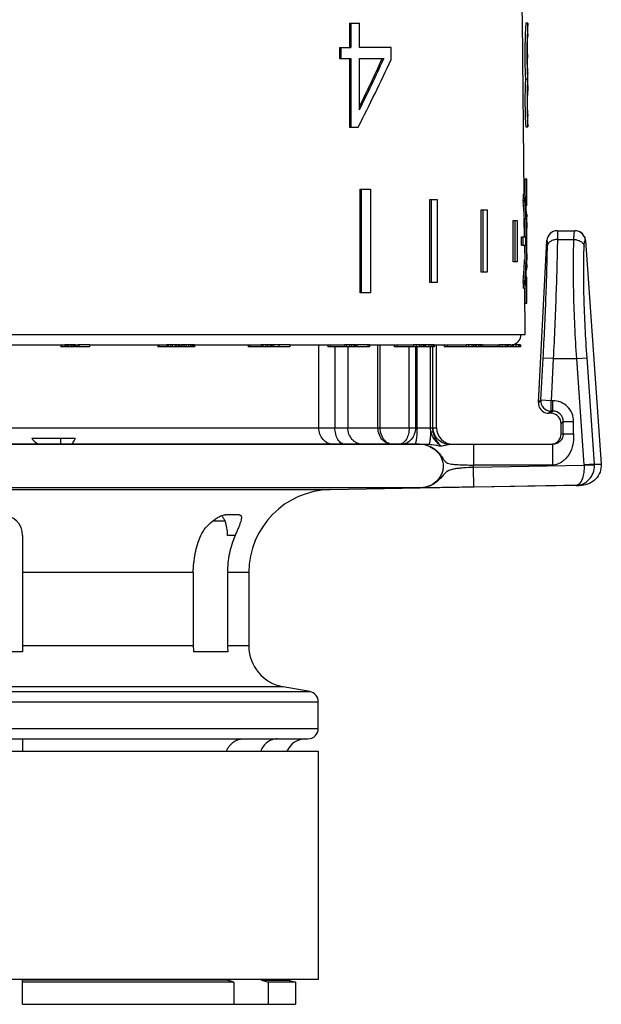
# Model space of a CAD drawing. Units: millimetres. Extents: x 0 to 297, y 0 to 210.
# Drawn here: x 215 to 243, y 96 to 143 of the extents above; entities that cross this region are included whole.
import ezdxf

# ---------------------------------------------------------------- set-up
doc = ezdxf.new("R2010")
doc.units = ezdxf.units.MM
doc.header["$LTSCALE"] = 16.335
doc.layers.get('0').update_dxf_attribs({"linetype": 'CONTINUOUS'})
doc.layers.add('A_STD', color=7, linetype='CONTINUOUS')

msp = doc.modelspace()

# ---------------------------------------------------------------- linework, layer by layer
at = {"color": 7, "linetype": 'Continuous'}
for p, q in [((231.232, 143.293), (231.711, 143.293)), ((231.232, 143.293), (231.232, 142.123)), ((231.3, 143.293), (231.3, 142.123)), ((231.711, 142.123), (231.711, 143.293)), ((239.825, 143.294), (239.725, 143.294)), ((239.725, 143.293), (239.725, 143.291)), ((239.725, 143.291), (239.725, 143.29)), ((239.825, 143.293), (239.825, 143.291)), ((239.825, 142.772), (239.825, 143.292)), ((239.821, 142.66), (239.825, 142.77)), ((239.825, 142.771), (239.825, 142.772)), ((239.825, 142.772), (239.825, 142.772)), ((239.825, 142.77), (239.825, 142.77)), ((230.739, 142.123), (231.3, 142.123)), ((230.739, 142.123), (230.739, 141.594)), ((230.805, 142.123), (230.805, 141.594)), ((233.237, 142.123), (231.711, 142.123)), ((233.237, 141.545), (233.237, 142.123)), ((230.739, 141.594), (231.3, 141.594)), ((231.232, 141.594), (231.232, 138.293)), ((231.3, 141.594), (231.3, 138.293)), ((231.711, 141.594), (232.884, 141.594)), ((231.711, 139.125), (231.711, 141.594)), ((232.884, 141.594), (232.871, 141.565)), ((239.714, 140.599), (239.814, 140.599)), ((239.823, 140.9), (239.825, 140.879)), ((239.825, 140.88), (239.825, 140.883)), ((239.825, 140.404), (239.825, 140.88)), ((239.822, 140.295), (239.825, 140.399)), ((239.825, 138.824), (239.822, 138.917)), ((239.825, 138.818), (239.825, 138.819)), ((239.825, 138.819), (239.825, 138.817)), ((239.825, 138.303), (239.825, 138.818)), ((231.232, 138.293), (231.651, 138.293)), ((239.725, 138.303), (239.725, 138.302)), ((239.725, 138.302), (239.825, 138.302)), ((239.725, 138.302), (239.725, 138.302)), ((239.825, 138.31), (239.825, 138.309)), ((239.825, 138.309), (239.825, 138.303)), ((239.825, 138.303), (239.825, 138.303)), ((239.825, 138.303), (239.825, 138.303)), ((239.825, 138.302), (239.825, 138.302)), ((239.695, 135.793), (239.775, 135.793)), ((239.695, 135.055), (239.695, 135.793)), ((239.775, 134.531), (239.775, 135.793)), ((231.741, 135.293), (232.236, 135.293)), ((231.741, 130.293), (231.741, 135.293)), ((231.812, 130.293), (231.812, 135.293)), ((232.236, 135.293), (232.236, 130.293)), ((239.599, 134.772), (239.607, 134.867)), ((239.607, 134.867), (239.614, 134.961)), ((239.614, 134.961), (239.622, 135.055)), ((239.622, 135.055), (239.701, 135.055)), ((239.679, 134.772), (239.687, 134.867)), ((239.687, 134.867), (239.694, 134.961)), ((239.694, 134.961), (239.701, 135.055)), ((239.709, 134.956), (239.715, 134.857)), ((239.715, 134.857), (239.721, 134.78)), ((235.094, 134.793), (235.454, 134.793)), ((235.094, 130.793), (235.094, 134.793)), ((235.177, 130.793), (235.177, 134.793)), ((235.454, 134.793), (235.454, 130.793)), ((239.599, 134.772), (239.679, 134.772)), ((239.607, 134.673), (239.599, 134.772)), ((239.687, 134.673), (239.679, 134.772)), ((239.735, 134.531), (239.775, 134.531)), ((239.775, 134.533), (239.775, 134.531)), ((237.573, 134.293), (237.856, 134.293)), ((237.573, 131.293), (237.573, 134.293)), ((237.665, 131.293), (237.665, 134.293)), ((237.856, 134.293), (237.856, 131.293)), ((239.643, 134.178), (239.637, 134.277)), ((239.649, 134.079), (239.643, 134.178)), ((239.655, 133.98), (239.649, 134.079)), ((239.66, 133.88), (239.655, 133.98)), ((239.686, 133.881), (239.684, 133.839)), ((239.723, 134.178), (239.716, 134.277)), ((239.729, 134.079), (239.723, 134.178)), ((239.735, 133.98), (239.729, 134.079)), ((239.74, 133.88), (239.735, 133.98)), ((239.775, 134.093), (239.753, 134.093)), ((239.774, 134.064), (239.771, 134.001)), ((239.775, 134.092), (239.774, 134.064)), ((239.775, 134.092), (239.775, 134.092)), ((239.119, 133.793), (239.315, 133.793)), ((239.119, 131.793), (239.119, 133.793)), ((239.217, 131.793), (239.217, 133.793)), ((239.315, 133.793), (239.315, 131.793)), ((239.66, 133.88), (239.74, 133.88)), ((239.772, 133.587), (239.775, 133.693)), ((239.775, 133.691), (239.772, 133.599)), ((239.775, 133.693), (239.775, 133.88)), ((239.775, 133.693), (239.775, 133.691)), ((239.526, 132.993), (239.606, 132.993)), ((239.526, 132.593), (239.526, 132.993)), ((239.606, 132.593), (239.606, 132.993)), ((239.621, 132.993), (239.718, 132.993)), ((239.664, 133.012), (239.664, 132.993)), ((241.24, 133.293), (242.1, 133.293)), ((239.526, 132.593), (239.718, 132.593)), ((239.664, 132.592), (239.664, 132.573)), ((240.332, 125.018), (240.741, 132.819)), ((240.741, 132.819), (240.742, 132.819)), ((241.251, 132.869), (242.043, 132.869)), ((242.593, 132.827), (242.598, 132.827)), ((242.598, 132.827), (242.601, 132.827)), ((242.601, 132.827), (243.356, 122.035)), ((239.775, 131.893), (239.772, 131.998)), ((239.772, 131.987), (239.775, 131.894)), ((239.315, 131.793), (239.119, 131.793)), ((239.649, 131.506), (239.655, 131.606)), ((239.655, 131.606), (239.66, 131.705)), ((239.74, 131.705), (239.66, 131.705)), ((239.729, 131.506), (239.735, 131.606)), ((239.735, 131.606), (239.74, 131.705)), ((239.769, 131.631), (239.771, 131.584)), ((239.771, 131.584), (239.774, 131.521)), ((239.774, 131.521), (239.775, 131.494)), ((239.775, 131.894), (239.775, 131.893)), ((239.775, 131.705), (239.775, 131.893)), ((237.856, 131.293), (237.573, 131.293)), ((239.637, 131.308), (239.643, 131.407)), ((239.643, 131.407), (239.649, 131.506)), ((239.716, 131.308), (239.723, 131.407)), ((239.723, 131.407), (239.729, 131.506)), ((239.775, 131.054), (239.735, 131.054)), ((239.753, 131.493), (239.775, 131.493)), ((239.775, 131.494), (239.775, 131.493)), ((239.775, 129.793), (239.775, 131.054)), ((235.454, 130.793), (235.094, 130.793)), ((239.599, 130.813), (239.607, 130.912)), ((239.599, 130.813), (239.679, 130.813)), ((239.607, 130.718), (239.599, 130.813)), ((239.614, 130.624), (239.607, 130.718)), ((239.622, 130.53), (239.614, 130.624)), ((239.679, 130.813), (239.687, 130.912)), ((239.687, 130.718), (239.679, 130.813)), ((239.694, 130.624), (239.687, 130.718)), ((239.701, 130.53), (239.694, 130.624)), ((239.715, 130.728), (239.709, 130.629)), ((239.721, 130.805), (239.715, 130.728)), ((232.236, 130.293), (231.741, 130.293)), ((239.622, 130.53), (239.701, 130.53)), ((239.695, 129.793), (239.695, 130.53)), ((239.695, 129.793), (239.775, 129.793)), ((217.311, 127.793), (217.311, 127.693)), ((217.336, 127.793), (217.336, 127.693)), ((218.011, 127.793), (217.507, 127.793)), ((217.507, 127.793), (217.507, 127.693)), ((217.542, 127.793), (217.542, 127.693)), ((217.619, 127.793), (217.619, 127.693)), ((217.687, 127.793), (217.687, 127.693)), ((217.793, 127.793), (217.793, 127.693)), ((217.85, 127.793), (217.85, 127.693)), ((217.931, 127.793), (217.931, 127.693)), ((217.977, 127.793), (217.977, 127.693)), ((218.011, 127.793), (218.011, 127.693)), ((218.042, 127.793), (218.042, 127.693)), ((218.693, 127.793), (218.15, 127.793)), ((218.15, 127.793), (218.15, 127.693)), ((218.179, 127.793), (218.179, 127.693)), ((218.693, 127.793), (218.693, 127.693)), ((221.994, 127.793), (221.994, 127.693)), ((222.051, 127.793), (222.051, 127.693)), ((223.052, 127.793), (222.418, 127.793)), ((222.418, 127.793), (222.418, 127.693)), ((222.481, 127.793), (222.481, 127.693)), ((222.596, 127.793), (222.596, 127.693)), ((222.689, 127.793), (222.689, 127.693)), ((222.823, 127.793), (222.823, 127.693)), ((222.893, 127.793), (222.893, 127.693)), ((222.985, 127.793), (222.985, 127.693)), ((223.031, 127.793), (223.031, 127.693)), ((223.052, 127.793), (223.052, 127.693)), ((223.758, 127.793), (223.121, 127.793)), ((223.15, 127.793), (223.15, 127.693)), ((223.246, 127.793), (223.246, 127.693)), ((223.347, 127.793), (223.347, 127.693)), ((223.47, 127.793), (223.47, 127.693)), ((223.569, 127.793), (223.569, 127.693)), ((223.638, 127.793), (223.638, 127.693)), ((223.711, 127.793), (223.711, 127.693)), ((223.758, 127.793), (223.758, 127.693)), ((226.341, 127.793), (226.341, 127.693)), ((226.426, 127.793), (226.426, 127.693)), ((228.354, 127.793), (226.966, 127.793)), ((226.966, 127.793), (226.966, 127.693)), ((227.049, 127.793), (227.049, 127.693)), ((227.18, 127.793), (227.18, 127.693)), ((227.277, 127.793), (227.277, 127.693)), ((227.405, 127.793), (227.405, 127.693)), ((227.468, 127.793), (227.468, 127.693)), ((227.545, 127.793), (227.545, 127.693)), ((227.573, 127.793), (227.573, 127.693)), ((227.829, 127.793), (227.829, 127.693)), ((228.354, 127.793), (228.354, 127.693)), ((229.748, 123.793), (229.748, 127.793)), ((230.184, 127.793), (230.184, 127.693)), ((230.293, 127.793), (230.293, 127.693)), ((231.556, 127.793), (230.985, 127.793)), ((230.985, 127.793), (230.985, 127.693)), ((231.086, 127.793), (231.086, 127.693)), ((231.228, 127.793), (231.228, 127.693)), ((231.326, 127.793), (231.326, 127.693)), ((231.443, 127.793), (231.443, 127.693)), ((231.496, 127.793), (231.496, 127.693)), ((231.555, 127.793), (231.555, 127.693)), ((231.564, 127.793), (231.564, 127.693)), ((232.197, 127.793), (231.603, 127.793)), ((232.119, 127.793), (232.119, 127.693)), ((232.197, 127.793), (232.197, 127.693)), ((232.6, 123.793), (232.6, 127.793)), ((232.71, 123.793), (232.71, 127.793)), ((233.375, 127.793), (233.375, 127.693)), ((233.505, 127.793), (233.505, 127.693)), ((234.86, 127.793), (234.321, 127.793)), ((234.321, 127.793), (234.321, 127.693)), ((234.436, 127.793), (234.436, 127.693)), ((234.583, 127.793), (234.583, 127.693)), ((234.678, 127.793), (234.678, 127.693)), ((234.78, 127.793), (234.78, 127.693)), ((234.823, 127.793), (234.823, 127.693)), ((234.86, 127.793), (234.86, 127.693)), ((235.305, 127.793), (234.861, 127.793)), ((234.899, 127.793), (234.899, 127.693)), ((235.047, 127.793), (235.047, 127.693)), ((235.142, 127.793), (235.142, 127.693)), ((235.24, 127.793), (235.24, 127.693)), ((235.26, 127.793), (235.26, 127.693)), ((235.305, 127.793), (235.305, 127.693)), ((235.425, 123.793), (235.425, 127.793)), ((235.792, 127.793), (235.792, 127.693)), ((235.937, 127.793), (235.937, 127.693)), ((237.334, 127.793), (236.847, 127.793)), ((236.847, 127.793), (236.847, 127.693)), ((236.971, 127.793), (236.971, 127.693)), ((237.118, 127.793), (237.118, 127.693)), ((237.207, 127.793), (237.207, 127.693)), ((237.289, 127.793), (237.289, 127.693)), ((237.319, 127.793), (237.319, 127.693)), ((237.334, 127.793), (237.334, 127.693)), ((237.646, 127.793), (237.343, 127.793)), ((237.441, 127.793), (237.441, 127.693)), ((237.528, 127.793), (237.528, 127.693)), ((237.606, 127.793), (237.606, 127.693)), ((237.634, 127.793), (237.634, 127.693)), ((237.646, 127.793), (237.646, 127.693)), ((238.385, 127.793), (238.385, 127.693)), ((238.889, 127.793), (238.465, 127.793)), ((238.465, 127.793), (238.465, 127.693)), ((238.594, 127.793), (238.594, 127.693)), ((238.735, 127.793), (238.735, 127.693)), ((238.813, 127.793), (238.813, 127.693)), ((238.873, 127.793), (238.873, 127.693)), ((238.889, 127.793), (238.889, 127.693)), ((239, 127.793), (238.89, 127.793)), ((238.997, 127.793), (238.997, 127.693)), ((239.018, 127.793), (239.018, 127.693)), ((239.471, 127.793), (239.045, 127.793)), ((239.059, 127.793), (239.059, 127.693)), ((239.113, 127.793), (239.113, 127.693)), ((239.241, 127.793), (239.241, 127.693)), ((239.371, 127.793), (239.371, 127.693)), ((239.436, 127.793), (239.436, 127.693)), ((239.471, 127.793), (239.471, 127.693)), ((218.011, 127.693), (217.311, 127.693)), ((218.693, 127.693), (218.042, 127.693)), ((223.758, 127.693), (221.994, 127.693)), ((228.354, 127.693), (226.341, 127.693)), ((231.556, 127.693), (230.184, 127.693)), ((230.527, 127.693), (230.527, 123.793)), ((231.146, 127.693), (231.146, 123.793)), ((232.197, 127.693), (231.564, 127.693)), ((235.305, 127.693), (233.375, 127.693)), ((234.102, 123.793), (234.102, 127.693)), ((234.405, 127.693), (234.405, 123.793)), ((234.478, 127.693), (234.478, 123.793)), ((235.129, 123.793), (235.129, 127.693)), ((235.242, 123.787), (235.242, 127.693)), ((238.444, 127.693), (235.792, 127.693)), ((239, 127.693), (238.465, 127.693)), ((239.471, 127.693), (239.018, 127.693)), ((240.549, 127.155), (240.442, 125.124)), ((241.048, 127.129), (240.549, 127.155)), ((241.048, 127.129), (240.941, 125.098)), ((241.048, 127.129), (242.179, 127.129)), ((242.179, 127.129), (242.676, 127.164)), ((242.538, 121.997), (242.179, 127.129)), ((243.034, 122.032), (242.676, 127.164)), ((240.442, 125.124), (240.332, 125.018)), ((240.941, 125.098), (240.442, 125.124)), ((241.031, 125.098), (240.941, 125.098)), ((240.941, 124.598), (240.941, 125.098)), ((241.031, 124.598), (241.031, 125.098)), ((240.941, 124.598), (240.831, 124.493)), ((240.926, 124.493), (240.831, 124.493)), ((241.031, 124.598), (240.926, 124.493)), ((241.031, 124.598), (240.941, 124.598)), ((241.531, 124.098), (241.425, 123.993)), ((241.425, 123.493), (241.425, 123.993)), ((241.531, 124.098), (242.03, 124.098)), ((241.531, 123.493), (241.531, 124.098)), ((242.03, 123.493), (242.03, 124.098)), ((194.225, 123.793), (235.129, 123.793)), ((235.262, 123.793), (235.425, 123.793)), ((241.425, 123.493), (242.03, 123.493)), ((191.275, 122.993), (235.051, 122.993)), ((215.91, 123.293), (218.011, 123.293)), ((217.322, 122.993), (217.322, 123.293)), ((236.057, 122.993), (241.012, 122.993)), ((237.209, 122.993), (237.209, 121.993)), ((241.012, 122.993), (241.012, 121.993)), ((243.034, 122.032), (242.538, 121.997)), ((243.356, 122.035), (243.345, 122.034)), ((241.012, 121.993), (237.209, 121.993)), ((242.539, 121.973), (237.209, 121.88)), ((237.225, 120.93), (237.209, 121.88)), ((243.037, 121.981), (242.539, 121.973)), ((234.618, 120.893), (191.257, 120.893)), ((230.306, 120.807), (196.145, 120.807)), ((242.419, 121.019), (230.306, 120.807)), ((234.618, 120.893), (234.63, 120.893)), ((242.151, 121.016), (237.225, 120.93)), ((225.234, 119.293), (224.624, 119.293)), ((225.903, 119.593), (225.253, 119.593)), ((215.475, 118.593), (215.475, 112.993)), ((225.715, 118.593), (225.349, 118.593)), ((223.699, 116.808), (215.475, 116.808)), ((223.699, 116.808), (223.699, 113.271)), ((226.375, 116.808), (225.349, 116.808)), ((225.349, 116.808), (225.349, 113.271)), ((215.475, 112.993), (210.975, 112.993)), ((223.699, 113.271), (215.475, 113.271)), ((225.366, 112.993), (223.716, 112.993)), ((226.375, 113.271), (225.349, 113.271)), ((228.028, 111.301), (198.423, 111.301)), ((229.312, 111.075), (228.028, 111.301)), ((197.139, 111.075), (229.312, 111.075)), ((196.725, 110.582), (229.725, 110.582)), ((229.725, 109.293), (229.725, 110.582)), ((196.725, 109.293), (229.725, 109.293)), ((197.225, 108.793), (229.225, 108.793)), ((215.475, 108.793), (215.475, 108.193)), ((188.225, 108.193), (229.725, 108.193)), ((229.725, 97.193), (188.225, 97.193)), ((215.475, 95.993), (215.475, 97.193)), ((225.354, 97.153), (215.475, 97.153)), ((225.66, 97.059), (215.475, 97.059)), ((225.345, 97.152), (225.339, 97.193)), ((225.66, 97.059), (225.354, 97.153)), ((225.66, 97.059), (225.66, 95.993)), ((227.004, 97.153), (228.274, 97.153)), ((227.004, 97.153), (227.31, 97.059)), ((228.625, 97.059), (227.31, 97.059)), ((227.31, 97.059), (227.31, 95.993)), ((215.475, 95.993), (228.625, 95.993))]:
    msp.add_line(p, q, dxfattribs=at)
for centre, radius, start, end in [((255.785, 142.167), 16.098, 176.2907, 177.5254), ((255.825, 142.167), 16.039, 176.2771, 177.5167), ((239.786, 143.292), 0.0394, 359.5814, 0.0866), ((239.764, 143.292), 0.0617, 358.5159, 359.5359), ((239.727, 143.293), 0.0984, 358.0426, 358.5487), ((261.134, 141.916), 21.454, 177.4713, 178.0088), ((261.156, 141.916), 21.375, 177.4623, 178.0018), ((140.135, 184.923), 102.711, 332.99973, 335.01837), ((135.34, 186.219), 107.2, 334.02544, 335.39995), ((135.355, 186.416), 107.335, 333.85852, 335.30062), ((265.035, 141.737), 25.356, 179.9068, 180.198), ((264.116, 141.734), 24.438, 180.199, 180.4893), ((265.034, 141.737), 25.256, 179.9071, 180.1995), ((265.762, 141.816), 25.957, 180.0317, 180.4495), ((251.019, 141.412), 11.336, 182.1453, 182.9768), ((247.235, 141.22), 7.547, 183.012, 183.9892), ((245.405, 141.096), 5.713, 184.0201, 184.984), ((248.336, 140.037), 8.641, 176.2697, 176.9507), ((251.061, 141.412), 11.278, 182.1563, 182.9912), ((247.299, 141.22), 7.512, 183.0266, 184.0065), ((245.482, 141.096), 5.69, 184.0375, 185.0028), ((248.41, 140.037), 8.614, 176.2557, 176.9407), ((257.024, 139.587), 17.341, 177.4419, 178.6691), ((255.797, 139.641), 16.112, 177.282, 177.4405), ((253.256, 139.765), 13.568, 176.9058, 177.2925), ((256.942, 139.591), 17.159, 177.7014, 178.6682), ((256.83, 139.597), 17.046, 177.4319, 177.7065), ((253.922, 139.732), 14.135, 176.8995, 177.4519), ((260.359, 139.662), 20.547, 178.2338, 179.108), ((239.625, 140.404), 0.201, 359.6861, 359.9788), ((239.547, 140.404), 0.279, 359.3528, 359.6821), ((239.41, 140.406), 0.415, 359.0442, 359.3513), ((254.983, 139.643), 15.298, 178.7027, 179.5353), ((255.025, 139.643), 15.241, 178.6988, 179.5336), ((260.647, 139.66), 20.835, 179.1162, 179.5885), ((256.021, 139.389), 16.335, 181.7602, 182.3597), ((256.077, 139.389), 16.29, 181.764, 182.3656), ((239.44, 138.811), 0.386, 1.2432, 1.8318), ((239.672, 138.816), 0.153, 0.9524, 1.1864), ((247.105, 138.927), 7.307, 183.9931, 184.8439), ((212.809, 132.495), 26.886, 3.7994, 4.6466), ((212.969, 132.495), 26.807, 3.8108, 4.6605), ((213.057, 133.067), 26.718, 3.4159, 3.677), ((213.126, 133.071), 26.65, 2.3494, 3.4162), ((266.32, 132.79), 26.602, 177.0414, 177.4328), ((267.64, 132.735), 27.898, 177.3994, 177.7324), ((266.271, 132.793), 26.607, 178.2356, 179.5279), ((266.028, 132.803), 26.364, 177.8971, 178.24), ((265.854, 132.809), 26.19, 177.7456, 177.8969), ((266.27, 132.793), 26.526, 178.2314, 179.5272), ((266.031, 132.802), 26.287, 177.8918, 178.2359), ((265.856, 132.809), 26.112, 177.7397, 177.8916), ((265.851, 132.801), 26.091, 178.2492, 179.4322), ((266.251, 132.793), 26.533, 179.5681, 180.4319), ((266.656, 132.788), 26.913, 179.5238, 179.7554), ((266.818, 132.786), 27.058, 179.4203, 179.7927), ((241.24, 132.792), 0.5, 89.9827, 176.9801), ((241.241, 132.793), 0.5, 90.0173, 177.0198), ((242.096, 132.8), 0.492, 82.7357, 89.9781), ((242.1, 132.788), 0.505, 58.1328, 90.0098), ((242.096, 132.795), 0.497, 25.2861, 82.7373), ((242.099, 132.793), 0.5, 3.9011, 57.7735), ((242.102, 132.792), 0.5, 4.0371, 58.1612), ((266.2, 132.791), 26.536, 180.4704, 181.7662), ((265.691, 132.792), 25.948, 179.7549, 179.999), ((265.691, 132.793), 25.948, 180.001, 180.2451), ((266.656, 132.797), 26.913, 180.2446, 180.4762), ((266.201, 132.791), 26.457, 180.4711, 181.7703), ((265.22, 132.792), 25.46, 179.7929, 179.9987), ((265.22, 132.793), 25.46, 180.0013, 180.2071), ((266.733, 132.798), 26.973, 180.2067, 180.5803), ((266.174, 132.79), 26.414, 180.575, 181.7436), ((266.182, 132.788), 26.519, 181.761, 182.1019), ((265.865, 132.777), 26.201, 182.1031, 182.3469), ((266.345, 132.796), 26.627, 182.5674, 182.9585), ((266.186, 132.788), 26.443, 181.7652, 182.1072), ((265.88, 132.777), 26.136, 182.1084, 182.3953), ((266.748, 132.813), 27.005, 182.3951, 182.5103), ((212.809, 133.09), 26.886, 355.3534, 356.2006), ((212.969, 133.09), 26.807, 355.3395, 356.1892), ((213.126, 132.514), 26.65, 356.5838, 357.6506), ((213.057, 132.518), 26.718, 356.323, 356.5841), ((240.83, 124.992), 0.5, 176.9824, 263.8307), ((240.942, 125.098), 0.5, 177.0899, 269.9083), ((241.031, 124.098), 0.999, 359.9899, 90.01), ((240.831, 124.991), 0.498, 263.783, 269.9862), ((240.925, 123.995), 0.498, 82.4681, 89.9759), ((240.926, 123.993), 0.499, 359.9811, 82.5463), ((241.032, 124.099), 0.499, 359.8918, 90.1082), ((236.225, 123.793), 0.8, 180, 270), ((240.925, 123.493), 0.5, 275.9572, 359.981), ((233.612, 123.296), 0.303, 270.0488, 280.5139), ((234.598, 121.69), 1.303, 78.6538, 90.0106), ((234.599, 121.729), 1.264, 78.4252, 90.0146), ((243.025, 140.378), 18.347, 270.0308, 271.0019), ((242.082, 121.966), 0.954, 0.9155, 3.9737), ((234.726, 121.942), 2.483, 0.4533, 1.1624), ((234.723, 121.943), 2.487, 358.5665, 0.4428), ((242.088, 121.966), 0.451, 0.9215, 3.9843), ((230.375, 116.808), 4, 91, 180), ((242.099, 139.371), 18.356, 270.1628, 271.0008), ((214.475, 118.593), 1, 0, 90), ((225.987, 113.271), 2.288, 179.9993, 186.983), ((227.637, 113.271), 2.288, 179.9993, 186.983), ((228.375, 113.271), 2, 180, 260), ((229.225, 110.582), 0.5, 0, 80), ((229.225, 109.293), 0.5, 270, 360), ((229.125, 107.793), 1, 90, 155.9991), ((228.325, 97.346), 0.2, 230.1256, 255)]:
    msp.add_arc(centre, radius, start, end, dxfattribs=at)
for points, knots in [([(239.725, 143.29), (239.725, 143.286), (239.724, 143.259), (239.722, 143.232), (239.72, 143.209)], [0, 0, 0, 0, 0.121127, 1, 1, 1, 1]), ([(239.825, 143.29), (239.825, 143.286), (239.824, 143.259), (239.822, 143.232), (239.82, 143.209)], [0, 0, 0, 0, 0.121099, 1, 1, 1, 1]), ([(239.694, 142.661), (239.691, 142.594), (239.682, 142.299), (239.679, 142.005), (239.679, 141.778)], [0, 0, 0, 0, 0.229132, 1, 1, 1, 1]), ([(239.793, 142.661), (239.791, 142.594), (239.782, 142.299), (239.779, 142.005), (239.778, 141.778)], [0, 0, 0, 0, 0.229142, 1, 1, 1, 1]), ([(239.805, 141.802), (239.805, 141.89), (239.806, 142.177), (239.812, 142.463), (239.821, 142.66)], [0, 0, 0, 0, 0.309939, 1, 1, 1, 1]), ([(239.825, 142.773), (239.825, 142.772), (239.825, 142.771), (239.825, 142.768), (239.825, 142.762), (239.824, 142.754), (239.823, 142.743), (239.822, 142.722), (239.821, 142.704), (239.821, 142.691)], [0, 0, 0, 0, 0.012305, 0.050314, 0.117286, 0.21647, 0.351121, 0.524491, 1, 1, 1, 1]), ([(239.679, 141.525), (239.68, 141.478), (239.682, 141.299), (239.686, 141.119), (239.691, 140.988)], [0, 0, 0, 0, 0.265635, 1, 1, 1, 1]), ([(239.778, 141.649), (239.779, 141.59), (239.78, 141.37), (239.785, 141.149), (239.791, 140.987)], [0, 0, 0, 0, 0.265432, 1, 1, 1, 1]), ([(239.821, 140.973), (239.819, 141.009), (239.811, 141.221), (239.807, 141.435), (239.806, 141.612)], [0, 0, 0, 0, 0.164905, 1, 1, 1, 1]), ([(239.825, 140.883), (239.825, 140.887), (239.823, 140.917), (239.822, 140.947), (239.821, 140.973)], [0, 0, 0, 0, 0.110021, 1, 1, 1, 1]), ([(239.825, 140.409), (239.824, 140.409), (239.824, 140.406), (239.823, 140.404), (239.823, 140.402)], [0, 0, 0, 0, 0.216616, 1, 1, 1, 1]), ([(239.685, 139.767), (239.684, 139.616), (239.685, 139.322), (239.69, 139.029), (239.694, 138.887)], [0, 0, 0, 0, 0.516908, 1, 1, 1, 1]), ([(239.785, 139.767), (239.784, 139.616), (239.784, 139.323), (239.79, 139.029), (239.794, 138.888)], [0, 0, 0, 0, 0.516849, 1, 1, 1, 1]), ([(239.822, 138.917), (239.82, 138.968), (239.812, 139.265), (239.811, 139.563), (239.813, 139.81)], [0, 0, 0, 0, 0.170745, 1, 1, 1, 1]), ([(239.7, 138.716), (239.702, 138.685), (239.706, 138.585), (239.712, 138.486), (239.716, 138.418)], [0, 0, 0, 0, 0.315646, 1, 1, 1, 1]), ([(239.8, 138.717), (239.802, 138.685), (239.806, 138.586), (239.812, 138.486), (239.816, 138.418)], [0, 0, 0, 0, 0.315617, 1, 1, 1, 1]), ([(239.822, 138.904), (239.822, 138.893), (239.823, 138.865), (239.824, 138.836), (239.825, 138.819)], [0, 0, 0, 0, 0.396233, 1, 1, 1, 1]), ([(239.716, 138.418), (239.718, 138.402), (239.72, 138.363), (239.724, 138.325), (239.725, 138.303)], [0, 0, 0, 0, 0.428323, 1, 1, 1, 1]), ([(241.241, 133.293), (241.242, 133.293), (241.244, 133.29), (241.245, 133.285), (241.246, 133.276), (241.248, 133.257), (241.249, 133.226), (241.251, 133.178), (241.252, 133.118), (241.252, 133.045), (241.252, 132.961), (241.251, 132.901), (241.251, 132.869)], [0, 0, 0, 0, 0.005592, 0.018359, 0.039023, 0.067686, 0.148915, 0.261392, 0.40417, 0.575989, 0.775332, 1, 1, 1, 1]), ([(242.043, 132.869), (242.044, 132.929), (242.049, 133.034), (242.058, 133.166), (242.071, 133.246), (242.083, 133.283), (242.093, 133.293), (242.097, 133.293)], [0, 0, 0, 0, 0.416833, 0.726788, 0.919949, 0.97228, 1, 1, 1, 1]), ([(240.752, 132.536), (240.745, 132.154), (240.726, 131.334), (240.665, 129.54), (240.6, 128.128), (240.549, 127.155)], [0, 0, 0, 0, 0.212879, 0.457154, 1, 1, 1, 1]), ([(240.742, 132.819), (240.744, 132.819), (240.746, 132.81), (240.748, 132.798), (240.75, 132.774), (240.752, 132.743), (240.753, 132.702), (240.753, 132.633), (240.752, 132.576), (240.752, 132.536)], [0, 0, 0, 0, 0.019669, 0.069332, 0.15056, 0.262864, 0.405367, 0.576839, 1, 1, 1, 1]), ([(241.251, 132.869), (241.189, 132.869), (241.068, 132.854), (240.909, 132.786), (240.792, 132.678), (240.756, 132.582), (240.752, 132.536)], [0, 0, 0, 0, 0.285084, 0.551308, 0.788105, 1, 1, 1, 1]), ([(241.251, 132.869), (241.244, 132.461), (241.225, 131.586), (241.164, 129.673), (241.099, 128.167), (241.048, 127.129)], [0, 0, 0, 0, 0.212878, 0.457151, 1, 1, 1, 1]), ([(242.179, 127.129), (242.111, 128.166), (242.04, 129.672), (242.015, 131.586), (242.028, 132.461), (242.043, 132.869)], [0, 0, 0, 0, 0.542856, 0.787121, 1, 1, 1, 1]), ([(242.043, 132.869), (242.103, 132.868), (242.219, 132.851), (242.374, 132.783), (242.49, 132.68), (242.531, 132.589), (242.539, 132.545)], [0, 0, 0, 0, 0.281674, 0.54773, 0.786905, 1, 1, 1, 1]), ([(242.676, 127.164), (242.608, 128.136), (242.536, 129.547), (242.511, 131.342), (242.524, 132.163), (242.539, 132.545)], [0, 0, 0, 0, 0.542853, 0.787119, 1, 1, 1, 1]), ([(242.539, 132.545), (242.541, 132.585), (242.544, 132.641), (242.551, 132.711), (242.557, 132.751), (242.565, 132.784), (242.572, 132.809), (242.584, 132.827), (242.593, 132.827)], [0, 0, 0, 0, 0.410309, 0.57705, 0.716339, 0.827423, 0.910294, 1, 1, 1, 1]), ([(230.443, 122.993), (230.352, 122.993), (230.164, 123.037), (229.933, 123.219), (229.782, 123.484), (229.748, 123.689), (229.748, 123.793)], [0, 0, 0, 0, 0.23373, 0.477268, 0.734096, 1, 1, 1, 1]), ([(231.015, 122.993), (230.983, 122.993), (230.916, 123.004), (230.823, 123.052), (230.738, 123.128), (230.636, 123.268), (230.55, 123.493), (230.527, 123.69), (230.527, 123.793)], [0, 0, 0, 0, 0.094126, 0.194088, 0.303665, 0.424791, 0.698604, 1, 1, 1, 1]), ([(231.881, 122.993), (231.785, 122.993), (231.638, 123.025), (231.469, 123.124), (231.319, 123.258), (231.183, 123.482), (231.146, 123.689), (231.146, 123.793)], [0, 0, 0, 0, 0.239903, 0.362413, 0.486873, 0.74063, 1, 1, 1, 1]), ([(233.304, 122.993), (233.222, 122.993), (233.096, 123.019), (232.945, 123.101), (232.795, 123.224), (232.644, 123.452), (232.6, 123.675), (232.6, 123.793)], [0, 0, 0, 0, 0.208262, 0.319144, 0.437091, 0.700194, 1, 1, 1, 1]), ([(233.304, 122.993), (233.234, 122.993), (233.084, 123.031), (232.89, 123.195), (232.745, 123.459), (232.71, 123.676), (232.71, 123.793)], [0, 0, 0, 0, 0.190175, 0.40942, 0.679321, 1, 1, 1, 1]), ([(234.102, 123.793), (234.102, 123.692), (234.08, 123.502), (234, 123.285), (233.908, 123.15), (233.814, 123.055), (233.726, 123.009), (233.667, 122.998)], [0, 0, 0, 0, 0.310868, 0.586825, 0.706676, 0.814223, 1, 1, 1, 1]), ([(234.405, 123.793), (234.405, 123.689), (234.371, 123.484), (234.22, 123.219), (233.991, 123.037), (233.803, 122.993), (233.712, 122.993)], [0, 0, 0, 0, 0.266361, 0.523396, 0.766753, 1, 1, 1, 1]), ([(234.478, 123.793), (234.478, 123.69), (234.474, 123.502), (234.456, 123.279), (234.434, 123.135), (234.419, 123.069), (234.404, 123.029), (234.393, 123.007), (234.381, 122.993), (234.372, 122.993)], [0, 0, 0, 0, 0.373802, 0.69172, 0.81475, 0.907711, 0.942154, 0.968498, 1, 1, 1, 1]), ([(235.051, 122.993), (235.057, 122.993), (235.068, 123.002), (235.077, 123.018), (235.09, 123.046), (235.103, 123.093), (235.124, 123.198), (235.142, 123.364), (235.151, 123.508), (235.153, 123.587)], [0, 0, 0, 0, 0.033175, 0.058934, 0.092029, 0.180903, 0.298968, 0.611906, 1, 1, 1, 1]), ([(235.129, 123.793), (235.142, 123.792), (235.167, 123.791), (235.2, 123.79), (235.225, 123.788), (235.238, 123.788), (235.242, 123.787)], [0, 0, 0, 0, 0.346524, 0.658961, 0.888079, 1, 1, 1, 1]), ([(235.153, 123.587), (235.149, 123.604), (235.135, 123.671), (235.129, 123.741), (235.129, 123.793)], [0, 0, 0, 0, 0.245758, 1, 1, 1, 1]), ([(235.153, 123.587), (235.176, 123.593), (235.208, 123.597), (235.245, 123.595), (235.259, 123.59), (235.262, 123.586)], [0, 0, 0, 0, 0.62947, 0.858561, 1, 1, 1, 1]), ([(235.649, 122.9), (235.6, 122.939), (235.503, 123.026), (235.364, 123.176), (235.234, 123.36), (235.173, 123.507), (235.153, 123.587)], [0, 0, 0, 0, 0.218309, 0.453987, 0.711794, 1, 1, 1, 1]), ([(235.262, 123.586), (235.259, 123.602), (235.247, 123.669), (235.241, 123.736), (235.242, 123.787)], [0, 0, 0, 0, 0.244419, 1, 1, 1, 1]), ([(235.242, 123.787), (235.243, 123.788), (235.25, 123.791), (235.257, 123.793), (235.262, 123.793)], [0, 0, 0, 0, 0.269105, 1, 1, 1, 1]), ([(236.057, 122.993), (235.953, 122.993), (235.744, 123.034), (235.48, 123.213), (235.304, 123.478), (235.262, 123.689), (235.262, 123.793)], [0, 0, 0, 0, 0.249149, 0.498797, 0.74915, 1, 1, 1, 1]), ([(235.649, 122.9), (235.61, 122.938), (235.534, 123.025), (235.428, 123.177), (235.326, 123.363), (235.278, 123.507), (235.262, 123.586)], [0, 0, 0, 0, 0.205125, 0.434303, 0.695458, 1, 1, 1, 1]), ([(241.531, 123.493), (241.531, 123.418), (241.496, 123.277), (241.371, 123.119), (241.207, 123.018), (241.08, 122.993), (241.012, 122.993)], [0, 0, 0, 0, 0.283387, 0.524058, 0.745207, 1, 1, 1, 1]), ([(242.03, 123.493), (242.03, 123.409), (242.029, 123.241), (241.989, 122.909), (241.87, 122.588), (241.672, 122.317), (241.486, 122.147), (241.264, 122.025), (241.096, 121.993), (241.012, 121.993)], [0, 0, 0, 0, 0.125293, 0.250527, 0.500024, 0.625188, 0.750295, 0.875265, 1, 1, 1, 1]), ([(215.91, 123.293), (215.967, 123.203), (216.078, 123.087), (216.261, 123.006), (216.354, 122.993), (216.399, 122.993)], [0, 0, 0, 0, 0.533467, 0.771585, 1, 1, 1, 1]), ([(217.772, 122.993), (217.795, 122.993), (217.846, 123.009), (217.91, 123.072), (217.967, 123.169), (217.997, 123.248), (218.011, 123.293)], [0, 0, 0, 0, 0.16898, 0.379035, 0.652993, 1, 1, 1, 1]), ([(234.852, 122.967), (234.969, 122.943), (235.198, 122.86), (235.441, 122.672), (235.589, 122.478), (235.703, 122.259), (235.74, 122.073), (235.741, 121.95)], [0, 0, 0, 0, 0.245897, 0.494489, 0.620331, 0.746814, 1, 1, 1, 1]), ([(234.855, 122.967), (234.977, 122.943), (235.215, 122.857), (235.465, 122.666), (235.622, 122.479), (235.703, 122.356), (235.764, 122.264), (235.807, 122.204), (235.853, 122.155), (235.92, 122.104), (236.019, 122.064), (236.151, 122.038), (236.299, 122.022), (236.523, 122.008), (236.829, 121.998), (237.079, 121.994), (237.209, 121.992)], [0, 0, 0, 0, 0.13774, 0.275447, 0.343331, 0.408158, 0.438053, 0.465473, 0.489949, 0.512597, 0.557473, 0.606642, 0.661626, 0.722134, 0.856141, 1, 1, 1, 1]), ([(235.051, 122.993), (235.102, 122.993), (235.304, 122.983), (235.503, 122.939), (235.649, 122.9)], [0, 0, 0, 0, 0.252066, 1, 1, 1, 1]), ([(235.649, 122.9), (235.718, 122.92), (235.82, 122.952), (235.956, 122.985), (236.024, 122.993), (236.057, 122.993)], [0, 0, 0, 0, 0.513902, 0.765704, 1, 1, 1, 1]), ([(243.356, 122.035), (243.365, 121.907), (243.329, 121.645), (243.125, 121.308), (242.805, 121.078), (242.547, 121.021), (242.419, 121.019)], [0, 0, 0, 0, 0.249996, 0.499968, 0.749959, 1, 1, 1, 1]), ([(235.741, 121.95), (235.742, 121.878), (235.727, 121.734), (235.658, 121.528), (235.547, 121.342), (235.355, 121.132), (235.047, 120.949), (234.768, 120.896), (234.63, 120.893)], [0, 0, 0, 0, 0.127644, 0.254958, 0.381616, 0.50748, 0.755571, 1, 1, 1, 1]), ([(237.209, 121.88), (237.045, 121.875), (236.806, 121.861), (236.497, 121.836), (236.234, 121.803), (235.984, 121.736), (235.796, 121.572), (235.716, 121.475), (235.672, 121.424)], [0, 0, 0, 0, 0.294164, 0.431242, 0.557188, 0.773164, 0.879246, 1, 1, 1, 1]), ([(242.151, 121.016), (242.264, 121.018), (242.496, 121.069), (242.792, 121.279), (242.993, 121.598), (243.039, 121.853), (243.037, 121.981)], [0, 0, 0, 0, 0.235244, 0.478457, 0.734257, 1, 1, 1, 1]), ([(242.539, 121.973), (242.541, 121.861), (242.529, 121.651), (242.475, 121.404), (242.409, 121.241), (242.343, 121.126), (242.275, 121.057), (242.225, 121.033)], [0, 0, 0, 0, 0.325204, 0.611991, 0.733162, 0.837764, 1, 1, 1, 1]), ([(235.672, 121.424), (235.608, 121.35), (235.471, 121.205), (235.222, 121.031), (234.935, 120.924), (234.733, 120.895), (234.631, 120.893)], [0, 0, 0, 0, 0.243048, 0.495947, 0.747489, 1, 1, 1, 1]), ([(237.225, 120.93), (236.912, 120.925), (236.332, 120.915), (235.649, 120.904), (235.202, 120.898), (234.963, 120.895), (234.778, 120.893), (234.672, 120.893), (234.624, 120.893)], [0, 0, 0, 0, 0.361952, 0.668844, 0.787258, 0.877887, 0.944165, 1, 1, 1, 1]), ([(242.225, 121.033), (242.219, 121.031), (242.195, 121.021), (242.17, 121.016), (242.151, 121.016)], [0, 0, 0, 0, 0.257311, 1, 1, 1, 1]), ([(224.065, 118.593), (224.124, 118.727), (224.282, 118.978), (224.542, 119.236), (224.771, 119.404), (224.942, 119.503), (225.101, 119.57), (225.206, 119.593), (225.253, 119.593)], [0, 0, 0, 0, 0.273231, 0.54644, 0.678253, 0.802337, 0.912435, 1, 1, 1, 1]), ([(225.194, 119.38), (225.184, 119.398), (225.147, 119.461), (225.099, 119.519), (225.056, 119.549)], [0, 0, 0, 0, 0.281601, 1, 1, 1, 1]), ([(225.234, 119.293), (225.231, 119.3), (225.219, 119.33), (225.205, 119.359), (225.194, 119.38)], [0, 0, 0, 0, 0.258956, 1, 1, 1, 1]), ([(225.349, 118.593), (225.349, 118.719), (225.332, 118.957), (225.276, 119.19), (225.234, 119.293)], [0, 0, 0, 0, 0.532802, 1, 1, 1, 1]), ([(225.903, 119.593), (225.931, 119.593), (225.974, 119.584), (226.007, 119.54), (226.017, 119.5), (226.019, 119.454), (226.01, 119.378), (225.983, 119.269), (225.933, 119.125), (225.87, 118.961), (225.796, 118.782), (225.743, 118.657), (225.715, 118.593)], [0, 0, 0, 0, 0.073377, 0.105421, 0.140695, 0.181743, 0.229364, 0.343592, 0.480819, 0.637969, 0.812269, 1, 1, 1, 1]), ([(223.699, 116.808), (223.699, 117.115), (223.76, 117.727), (223.944, 118.314), (224.065, 118.593)], [0, 0, 0, 0, 0.503279, 1, 1, 1, 1]), ([(225.715, 118.593), (225.594, 118.314), (225.41, 117.727), (225.349, 117.115), (225.349, 116.808)], [0, 0, 0, 0, 0.496721, 1, 1, 1, 1]), ([(225.298, 108.193), (225.331, 108.28), (225.418, 108.443), (225.609, 108.638), (225.841, 108.764), (226.012, 108.793), (226.096, 108.793)], [0, 0, 0, 0, 0.264056, 0.517903, 0.761954, 1, 1, 1, 1]), ([(227.746, 108.793), (227.662, 108.793), (227.491, 108.764), (227.259, 108.638), (227.068, 108.443), (226.981, 108.28), (226.948, 108.193)], [0, 0, 0, 0, 0.238045, 0.482098, 0.735944, 1, 1, 1, 1]), ([(225.287, 97.193), (225.292, 97.188), (225.312, 97.171), (225.335, 97.159), (225.354, 97.153)], [0, 0, 0, 0, 0.256674, 1, 1, 1, 1]), ([(227.004, 97.153), (226.998, 97.155), (226.973, 97.164), (226.951, 97.179), (226.937, 97.193)], [0, 0, 0, 0, 0.244875, 1, 1, 1, 1])]:
    msp.add_open_spline(points, degree=3, knots=knots, dxfattribs=at)
msp.add_open_spline([(242.545, 133.008), (242.572, 132.951), (242.588, 132.889), (242.593, 132.827)], degree=3, dxfattribs=at)
at = {"layer": 'A_STD', "color": 7, "linetype": 'Continuous'}
for p, q in [((239.641, 135.055), (239.584, 141.593)), ((239.659, 132.994), (239.652, 133.88)), ((239.671, 131.704), (239.669, 131.892)), ((239.7, 128.293), (239.681, 130.53)), ((186.75, 128.293), (239.7, 128.293)), ((213.996, 127.793), (217.507, 127.793)), ((218.011, 127.793), (218.15, 127.793)), ((218.693, 127.793), (222.418, 127.793)), ((223.052, 127.793), (223.139, 127.793)), ((223.758, 127.793), (226.967, 127.793)), ((228.354, 127.793), (230.985, 127.793)), ((231.564, 127.793), (231.632, 127.793)), ((232.197, 127.793), (234.321, 127.793)), ((235.305, 127.793), (236.847, 127.793)), ((237.646, 127.793), (238.451, 127.793)), ((234.598, 122.993), (191.275, 122.993)), ((226.375, 116.808), (226.375, 113.271)), ((229.725, 108.193), (229.725, 97.193)), ((228.274, 97.153), (228.625, 97.059)), ((228.625, 97.059), (228.625, 95.993))]:
    msp.add_line(p, q, dxfattribs=at)
for centre, radius, start, end in [((-60.404, 138.975), 300, 0.5, 1.05532), ((239, 128.293), 0.5, 282, 360)]:
    msp.add_arc(centre, radius, start, end, dxfattribs=at)

doc.saveas('drawing.dxf')
